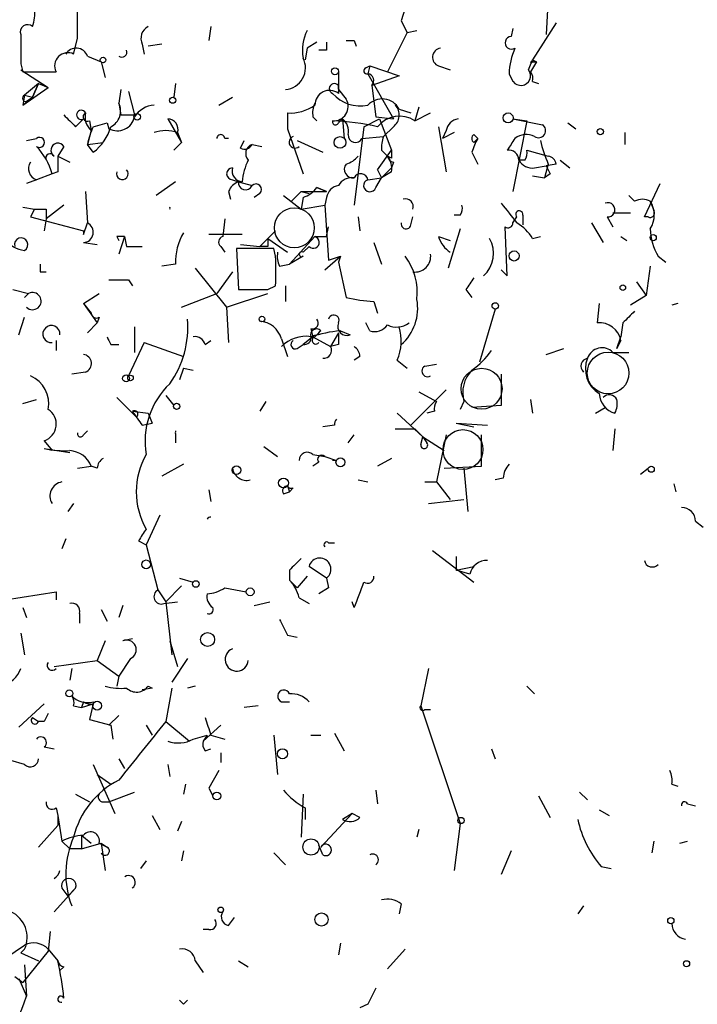
# Model space of a CAD drawing. Extents: x -340991 to 133347, y -136942 to 241885.
# Drawn here: x 653 to 683, y 204300 to 204342 of the extents above; entities that cross this region are included whole.
import ezdxf

# ---------------------------------------------------------------- set-up
doc = ezdxf.new("R2010")
doc.units = 0
doc.header["$MEASUREMENT"] = 0
doc.layers.add('MAIN', color=5, linetype='CONTINUOUS')

msp = doc.modelspace()

# ---------------------------------------------------------------- linework, layer by layer
at = {"layer": 'MAIN'}
for p, q in [((670.56, 204344.1141), (669.8827, 204341.9974)), ((676.2327, 204343.1828), (676.148, 204341.4048)), ((655.9127, 204341.2354), (655.9127, 204342.5054)), ((669.8827, 204341.9974), (670.1367, 204341.4894)), ((669.8827, 204341.9974), (670.1367, 204341.4894)), ((661.67, 204341.7434), (661.5853, 204341.1508)), ((670.1367, 204341.4894), (670.56, 204341.5741)), ((674.7087, 204341.6588), (674.624, 204341.3201)), ((676.5713, 204341.9128), (675.5553, 204340.3041)), ((655.7433, 204340.5581), (655.9127, 204341.2354)), ((667.8507, 204341.1508), (667.9353, 204340.8968)), ((670.1367, 204341.4894), (669.29, 204339.7961)), ((658.7067, 204340.9814), (658.7913, 204340.5581)), ((659.5533, 204340.9814), (658.9607, 204340.8968)), ((665.8187, 204340.8121), (665.734, 204340.3041)), ((666.242, 204341.0661), (665.8187, 204340.8121)), ((666.6653, 204340.7274), (666.3267, 204340.7274)), ((656.336, 204340.4734), (656.9287, 204340.2194)), ((675.386, 204339.8808), (675.5553, 204340.3041)), ((675.5553, 204340.3041), (675.7247, 204340.2194)), ((653.4573, 204340.1348), (653.542, 204339.7961)), ((653.4573, 204339.8808), (654.6427, 204339.1188)), ((656.9287, 204340.2194), (657.098, 204339.5421)), ((668.3587, 204339.9654), (668.528, 204340.0501)), ((668.528, 204340.0501), (668.4433, 204339.7114)), ((668.528, 204340.0501), (669.798, 204339.6268)), ((671.4913, 204340.0501), (671.9993, 204339.8808)), ((675.4707, 204340.2194), (675.7247, 204340.2194)), ((675.7247, 204340.2194), (675.4707, 204339.7961)), ((653.542, 204339.7961), (654.9813, 204339.7961)), ((667.1733, 204339.7961), (667.1733, 204338.8648)), ((668.4433, 204339.7114), (669.544, 204337.7641)), ((669.798, 204339.6268), (668.6127, 204339.2034)), ((674.5393, 204339.7114), (674.7087, 204339.3728)), ((653.542, 204338.3568), (654.6427, 204339.1188)), ((654.2193, 204339.2881), (653.6267, 204338.7801)), ((653.9653, 204338.6954), (654.2193, 204339.2881)), ((654.2193, 204339.2881), (653.9653, 204338.6954)), ((654.2193, 204339.2881), (654.6427, 204339.1188)), ((654.2193, 204339.2881), (654.6427, 204339.1188)), ((657.7753, 204339.0341), (657.6907, 204338.4414)), ((660.146, 204339.2881), (660.0613, 204338.6954)), ((667.1733, 204339.0341), (667.512, 204338.6108)), ((668.6127, 204339.2034), (668.782, 204337.8488)), ((675.5553, 204339.3728), (675.8093, 204339.2881)), ((653.6267, 204338.7801), (653.542, 204338.3568)), ((653.542, 204338.3568), (653.9653, 204338.6954)), ((653.6267, 204338.7801), (653.9653, 204338.6954)), ((653.7113, 204338.5261), (653.9653, 204338.6954)), ((658.114, 204338.9494), (658.368, 204337.9334)), ((662.0087, 204338.3568), (662.6013, 204338.6954)), ((657.6907, 204338.4414), (657.7753, 204337.9334)), ((669.798, 204338.1874), (670.306, 204338.0181)), ((670.6447, 204338.2721), (670.4753, 204337.6794)), ((655.828, 204337.4254), (656.1667, 204337.7641)), ((657.7753, 204337.9334), (658.368, 204337.9334)), ((659.8073, 204337.7641), (660.4, 204336.7481)), ((664.972, 204338.0181), (664.972, 204337.3408)), ((666.0727, 204337.8488), (666.242, 204337.6794)), ((667.1733, 204337.5948), (667.3427, 204337.7641)), ((667.3427, 204337.7641), (667.4273, 204336.9174)), ((668.274, 204337.4254), (668.9513, 204337.7641)), ((668.782, 204337.8488), (669.544, 204337.7641)), ((668.9513, 204337.7641), (669.4593, 204336.4094)), ((670.4753, 204337.6794), (671.1527, 204338.0181)), ((674.7087, 204337.7641), (675.3013, 204337.6794)), ((674.7087, 204337.7641), (675.9787, 204337.5101)), ((656.4207, 204337.6794), (656.5053, 204337.2561)), ((656.59, 204337.4254), (657.1827, 204337.5948)), ((657.1827, 204337.5948), (657.2673, 204337.3408)), ((664.972, 204337.3408), (665.6493, 204335.3934)), ((668.274, 204337.4254), (667.8507, 204334.0388)), ((669.544, 204337.4254), (669.1207, 204337.0021)), ((671.4913, 204337.4254), (671.83, 204335.4781)), ((675.3013, 204337.6794), (674.7087, 204334.6314)), ((677.0793, 204337.5948), (677.418, 204337.3408)), ((653.7113, 204336.8328), (654.1347, 204336.9174)), ((656.5053, 204337.2561), (656.336, 204336.6634)), ((660.2307, 204337.1714), (660.4, 204336.7481)), ((660.2307, 204337.1714), (660.4, 204336.7481)), ((662.432, 204336.9174), (662.2627, 204336.9174)), ((668.1893, 204336.9174), (669.1207, 204337.0021)), ((668.1893, 204336.9174), (669.1207, 204337.0021)), ((671.83, 204337.2561), (671.6607, 204336.9174)), ((672.1687, 204337.1714), (671.6607, 204336.9174)), ((673.0153, 204337.0868), (673.1847, 204336.9174)), ((673.0153, 204336.7481), (673.1847, 204336.9174)), ((679.5347, 204337.1714), (679.5347, 204336.6634)), ((655.32, 204336.5788), (655.066, 204336.1554)), ((656.336, 204336.6634), (657.0133, 204336.7481)), ((656.59, 204336.3248), (656.336, 204336.6634)), ((660.0613, 204336.4094), (660.4, 204336.7481)), ((662.94, 204336.4941), (663.1093, 204336.8328)), ((663.448, 204336.6634), (663.8713, 204336.5788)), ((665.3953, 204336.8328), (666.496, 204336.3248)), ((655.066, 204336.1554), (655.574, 204335.9014)), ((668.8667, 204335.5628), (669.4593, 204336.4094)), ((669.036, 204336.4094), (669.29, 204336.1554)), ((669.4593, 204336.0708), (669.29, 204336.1554)), ((672.9307, 204336.3248), (673.1847, 204335.8168)), ((675.3013, 204336.4094), (676.2327, 204336.1554)), ((669.036, 204335.2241), (669.4593, 204335.6474)), ((669.544, 204335.9014), (669.4593, 204335.6474)), ((675.2167, 204335.9861), (674.9627, 204335.9861)), ((675.64, 204335.6474), (676.148, 204335.7321)), ((676.2327, 204335.8168), (676.0633, 204335.2241)), ((676.5713, 204335.8168), (676.148, 204335.7321)), ((676.7407, 204335.9861), (677.164, 204335.6474)), ((654.812, 204335.3934), (654.1347, 204335.1394)), ((655.066, 204335.4781), (654.812, 204335.3934)), ((668.4433, 204335.1394), (669.036, 204335.2241)), ((668.782, 204334.8008), (669.036, 204335.2241)), ((668.8667, 204335.5628), (669.036, 204335.2241)), ((668.8667, 204335.5628), (669.036, 204335.2241)), ((669.4593, 204335.4781), (669.036, 204335.2241)), ((675.5553, 204335.3088), (676.0633, 204335.2241)), ((676.3173, 204335.3934), (676.0633, 204335.2241)), ((654.1347, 204335.1394), (653.7113, 204334.9701)), ((660.146, 204335.0548), (659.2993, 204334.4621)), ((662.6013, 204335.1394), (662.8553, 204335.0548)), ((662.8553, 204335.0548), (663.448, 204334.8854)), ((666.242, 204334.8008), (666.6653, 204334.6314)), ((666.6653, 204334.6314), (666.242, 204334.8008)), ((680.3813, 204333.5308), (681.0587, 204334.9701)), ((656.2513, 204334.6314), (656.336, 204333.2768)), ((662.432, 204334.6314), (662.5167, 204334.2928)), ((663.7867, 204334.5468), (663.5327, 204334.3774)), ((664.8027, 204334.4621), (665.5647, 204333.8694)), ((665.5647, 204334.6314), (665.1413, 204334.2081)), ((665.5647, 204334.6314), (666.6653, 204334.6314)), ((665.5647, 204334.6314), (665.9033, 204334.5468)), ((665.5647, 204334.6314), (665.9033, 204334.5468)), ((665.6493, 204334.3774), (665.5647, 204333.8694)), ((666.6653, 204334.3774), (666.5807, 204334.0388)), ((679.958, 204334.2081), (679.704, 204334.4621)), ((653.542, 204333.9541), (654.05, 204333.8694)), ((655.32, 204334.0388), (654.558, 204333.4461)), ((665.5647, 204333.8694), (666.5807, 204334.0388)), ((666.5807, 204334.0388), (666.75, 204331.6681)), ((680.6353, 204334.2081), (680.8047, 204333.7848)), ((654.05, 204333.8694), (653.8807, 204333.5308)), ((653.8807, 204333.5308), (656.1667, 204332.9381)), ((654.558, 204333.8694), (654.558, 204333.4461)), ((668.02, 204333.5308), (668.1047, 204332.9381)), ((670.306, 204333.1921), (670.3907, 204333.5308)), ((672.4227, 204333.6154), (672.1687, 204333.6154)), ((674.7087, 204333.2768), (674.878, 204333.5308)), ((675.132, 204333.6154), (675.132, 204333.1921)), ((678.7727, 204333.5308), (679.0267, 204333.1074)), ((679.7887, 204333.7001), (679.0267, 204333.7001)), ((680.5507, 204333.5308), (680.3813, 204333.5308)), ((654.558, 204333.4461), (654.4733, 204332.9381)), ((656.1667, 204332.7688), (656.336, 204333.2768)), ((662.2627, 204333.4461), (662.178, 204332.6841)), ((666.6653, 204332.6841), (666.75, 204333.1074)), ((674.4547, 204330.9908), (674.37, 204333.1074)), ((678.0953, 204333.2768), (678.6033, 204332.4301)), ((656.1667, 204332.9381), (656.1667, 204332.7688)), ((657.606, 204332.6841), (657.6907, 204332.5148)), ((657.9447, 204332.6841), (657.6907, 204331.9221)), ((657.9447, 204332.6841), (658.0293, 204332.2608)), ((663.0247, 204332.7688), (661.5853, 204332.7688)), ((664.1253, 204332.5994), (664.464, 204332.9381)), ((666.1573, 204332.6841), (665.0567, 204331.4988)), ((666.1573, 204332.6841), (666.6653, 204332.6841)), ((671.4913, 204332.6841), (671.9993, 204332.5148)), ((672.4227, 204333.0228), (671.9147, 204331.3294)), ((675.5553, 204332.5994), (675.894, 204332.6841)), ((679.3653, 204332.6841), (679.6193, 204332.5148)), ((656.1667, 204332.4301), (656.7593, 204332.3454)), ((658.0293, 204332.2608), (658.7067, 204332.2608)), ((662.0933, 204332.2608), (662.2627, 204332.0068)), ((662.94, 204332.3454), (663.7867, 204332.2608)), ((664.1253, 204332.5994), (663.7867, 204332.2608)), ((664.1253, 204332.2608), (663.7867, 204332.2608)), ((664.1253, 204332.5994), (664.972, 204332.0068)), ((665.9033, 204332.2608), (665.6493, 204332.0068)), ((668.6973, 204332.4301), (669.036, 204331.4988)), ((664.3793, 204332.1761), (662.7707, 204332.1761)), ((662.7707, 204332.1761), (662.8553, 204330.3981)), ((664.464, 204331.8374), (664.3793, 204332.1761)), ((665.6493, 204331.8374), (665.0567, 204331.4988)), ((666.5807, 204331.2448), (667.258, 204331.8374)), ((666.75, 204331.6681), (667.258, 204331.8374)), ((667.258, 204331.8374), (667.1733, 204331.5834)), ((680.974, 204331.8374), (681.3127, 204331.5834)), ((660.146, 204331.4988), (659.5533, 204331.4141)), ((664.6333, 204331.4141), (665.0567, 204331.4988)), ((667.1733, 204331.5834), (667.512, 204330.0594)), ((680.6353, 204331.4141), (680.466, 204330.1441)), ((654.304, 204331.1601), (654.558, 204331.1601)), ((660.9927, 204331.3294), (662.3473, 204329.6361)), ((662.6013, 204331.1601), (661.924, 204330.2288)), ((674.2007, 204331.2448), (674.4547, 204330.9908)), ((658.114, 204330.8214), (658.2833, 204330.5674)), ((664.1253, 204330.3981), (664.464, 204330.5674)), ((664.8873, 204330.5674), (664.8873, 204329.8901)), ((680.0427, 204330.7368), (680.466, 204330.1441)), ((653.1187, 204330.3981), (653.796, 204330.2288)), ((653.796, 204330.2288), (653.6267, 204330.0594)), ((656.1667, 204329.8054), (656.844, 204330.2288)), ((660.4, 204329.6361), (661.924, 204330.2288)), ((662.3473, 204329.6361), (664.1253, 204330.2288)), ((672.6767, 204330.3981), (672.9307, 204330.0594)), ((680.466, 204330.1441), (679.7887, 204329.7208)), ((656.1667, 204329.8054), (656.5053, 204329.3821)), ((656.1667, 204329.8054), (656.7593, 204328.9588)), ((668.6973, 204329.8901), (668.8667, 204329.3821)), ((678.434, 204329.8054), (678.3493, 204328.9588)), ((681.8207, 204329.8054), (681.5667, 204329.7208)), ((662.3473, 204329.6361), (662.432, 204328.1121)), ((673.9467, 204329.5514), (673.2693, 204327.2654)), ((653.3727, 204328.4508), (653.6267, 204329.2128)), ((656.7593, 204328.9588), (656.336, 204328.5354)), ((656.844, 204329.2128), (656.7593, 204328.9588)), ((668.528, 204328.6201), (668.3587, 204328.9588)), ((679.45, 204328.9588), (679.3653, 204328.3661)), ((658.368, 204328.7894), (658.368, 204327.6888)), ((665.988, 204328.7048), (666.0727, 204328.3661)), ((667.1733, 204328.5354), (666.8347, 204327.9428)), ((667.258, 204328.6201), (667.6813, 204328.4508)), ((654.9813, 204328.1968), (654.9813, 204327.7734)), ((657.352, 204328.0274), (657.6907, 204328.0274)), ((658.7913, 204328.1121), (658.114, 204326.6728)), ((658.7913, 204328.1121), (660.4847, 204327.5194)), ((661.416, 204328.0274), (661.67, 204328.1968)), ((664.718, 204328.2814), (664.972, 204327.5194)), ((665.3953, 204327.8581), (665.6493, 204328.0274)), ((666.0727, 204328.3661), (665.6493, 204328.0274)), ((666.0727, 204328.3661), (666.8347, 204327.9428)), ((667.1733, 204328.0274), (666.8347, 204327.9428)), ((679.196, 204327.8581), (679.3653, 204328.3661)), ((679.3653, 204328.1968), (679.196, 204327.8581)), ((676.148, 204327.6041), (676.91, 204327.8581)), ((679.0267, 204327.6888), (679.704, 204327.6888)), ((668.1047, 204327.5194), (667.8507, 204327.3501)), ((669.7133, 204327.3501), (670.1367, 204327.0114)), ((670.8987, 204327.0961), (671.4067, 204327.1808)), ((656.2513, 204326.8421), (655.6587, 204326.7574)), ((660.4847, 204327.0114), (660.3153, 204326.5034)), ((660.4847, 204327.0114), (660.908, 204326.9268)), ((674.2007, 204326.7574), (674.2007, 204325.4028)), ((671.83, 204326.0801), (670.306, 204324.5561)), ((670.6447, 204325.9954), (671.4067, 204325.5721)), ((653.542, 204325.4874), (654.1347, 204325.6568)), ((657.606, 204325.7414), (658.4527, 204324.8948)), ((659.7227, 204325.8261), (660.0613, 204325.4028)), ((664.0407, 204325.5721), (663.7867, 204325.1488)), ((672.592, 204325.5721), (672.4227, 204325.2334)), ((675.4707, 204325.6568), (675.5553, 204325.0641)), ((658.2833, 204325.1488), (658.9607, 204325.0641)), ((658.9607, 204325.0641), (659.13, 204324.6408)), ((669.7133, 204325.0641), (670.814, 204324.0481)), ((671.322, 204325.1488), (670.9833, 204325.0641)), ((674.2007, 204325.4028), (672.9307, 204325.3181)), ((678.2647, 204325.0641), (678.688, 204325.3181)), ((658.7067, 204324.5561), (659.13, 204324.6408)), ((672.2533, 204324.6408), (673.0153, 204324.4714)), ((672.2533, 204324.6408), (673.608, 204324.5561)), ((656.1667, 204324.1328), (656.336, 204324.3021)), ((667.004, 204324.5561), (666.496, 204324.4714)), ((670.4753, 204324.3868), (670.814, 204324.0481)), ((679.1113, 204324.3868), (679.0267, 204323.4554)), ((654.4733, 204323.8788), (654.812, 204323.4554)), ((660.146, 204324.1328), (660.146, 204323.7941)), ((667.5967, 204323.7941), (667.8507, 204324.1328)), ((670.7293, 204323.7094), (670.814, 204324.0481)), ((670.814, 204324.0481), (671.7453, 204323.4554)), ((670.814, 204324.0481), (670.9833, 204323.7941)), ((671.83, 204324.1328), (671.4067, 204322.1008)), ((673.354, 204322.7781), (673.354, 204324.1328)), ((654.4733, 204323.5401), (655.574, 204323.3708)), ((663.956, 204323.6248), (664.5487, 204323.2014)), ((666.0727, 204323.2861), (666.5807, 204323.2014)), ((666.3267, 204322.9474), (666.0727, 204322.7781)), ((666.5807, 204323.2014), (667.0887, 204323.0321)), ((666.5807, 204323.2014), (667.0887, 204323.0321)), ((667.0887, 204323.0321), (666.9193, 204323.0321)), ((669.4593, 204323.1168), (668.8667, 204322.7781)), ((655.9127, 204322.6934), (656.5053, 204322.7781)), ((656.7593, 204322.6934), (656.5053, 204322.7781)), ((660.4847, 204322.8628), (659.5533, 204322.3548)), ((671.7453, 204322.6934), (673.354, 204322.7781)), ((672.592, 204322.6934), (672.7613, 204320.8308)), ((680.212, 204322.4394), (680.5507, 204322.6934)), ((668.02, 204322.1854), (668.4433, 204322.1008)), ((670.8987, 204322.1008), (671.4067, 204322.1008)), ((671.4067, 204322.1008), (671.9993, 204321.3388)), ((674.2853, 204322.2701), (673.9467, 204322.1854)), ((661.5853, 204321.7621), (661.67, 204321.2541)), ((664.8027, 204321.5928), (665.0567, 204321.6774)), ((664.972, 204321.9314), (665.0567, 204321.6774)), ((665.226, 204321.8468), (665.0567, 204321.6774)), ((681.6513, 204322.0161), (681.736, 204321.6774)), ((671.068, 204321.1694), (672.592, 204321.3388)), ((655.7433, 204321.1694), (655.4893, 204320.8308)), ((659.4687, 204320.6614), (658.876, 204319.3914)), ((682.5827, 204320.4074), (682.9213, 204320.1534)), ((655.4047, 204319.6454), (655.2353, 204319.2221)), ((658.5373, 204319.5608), (658.876, 204319.3914)), ((658.876, 204319.3914), (659.384, 204317.4441)), ((666.75, 204319.4761), (667.004, 204319.4761)), ((671.2373, 204319.1374), (673.0153, 204317.7828)), ((672.2533, 204318.8834), (672.2533, 204318.2908)), ((665.0567, 204318.2908), (665.0567, 204317.8674)), ((666.6653, 204317.9521), (665.9033, 204318.4601)), ((672.2533, 204318.2908), (673.0153, 204318.4601)), ((672.846, 204318.1214), (672.2533, 204318.2908)), ((660.3153, 204317.9521), (660.908, 204317.7828)), ((665.0567, 204317.8674), (665.3953, 204317.5288)), ((665.8187, 204318.0368), (665.3953, 204317.5288)), ((666.6653, 204317.9521), (666.75, 204317.5288)), ((666.6653, 204317.9521), (666.75, 204317.5288)), ((652.78, 204317.0208), (654.9813, 204317.3594)), ((654.9813, 204317.3594), (654.9813, 204317.0208)), ((659.384, 204317.4441), (659.7227, 204316.9361)), ((660.4, 204317.6134), (659.7227, 204316.9361)), ((662.2627, 204317.5288), (663.194, 204317.3594)), ((666.75, 204317.5288), (666.3267, 204317.2748)), ((659.638, 204316.8514), (660.2307, 204316.9361)), ((659.7227, 204316.9361), (659.9767, 204314.6501)), ((663.5327, 204316.7668), (664.21, 204316.9361)), ((665.48, 204317.1054), (665.9033, 204316.8514)), ((667.8507, 204316.6821), (667.766, 204316.9361)), ((653.542, 204316.6821), (653.7113, 204316.2588)), ((656.9287, 204316.5974), (657.1827, 204316.0894)), ((657.86, 204316.7668), (657.6907, 204316.2588)), ((655.9973, 204316.4281), (655.9973, 204316.0048)), ((653.4573, 204315.5814), (653.6267, 204314.6501)), ((657.098, 204315.2428), (656.7593, 204314.3961)), ((658.2833, 204315.3274), (657.86, 204315.2428)), ((659.892, 204315.2428), (660.2307, 204314.1421)), ((664.972, 204315.4968), (665.3953, 204315.4121)), ((654.8967, 204314.1421), (656.7593, 204314.3961)), ((656.7593, 204314.3961), (657.6907, 204313.7188)), ((658.1987, 204314.4808), (657.6907, 204313.7188)), ((660.654, 204314.4808), (659.9767, 204313.4648)), ((655.6587, 204314.0574), (655.574, 204313.5494)), ((671.068, 204314.0574), (670.7293, 204312.4488)), ((657.6907, 204313.7188), (657.606, 204313.2954)), ((659.13, 204313.2108), (658.7067, 204313.1261)), ((658.9607, 204313.2954), (659.13, 204313.2108)), ((659.9767, 204313.2108), (659.7227, 204311.7714)), ((660.9927, 204313.2954), (660.654, 204313.2108)), ((675.3013, 204313.2954), (675.64, 204312.9568)), ((654.4733, 204312.5334), (653.3727, 204311.5174)), ((655.7433, 204312.4488), (656.082, 204312.3641)), ((656.1667, 204312.6181), (656.082, 204312.3641)), ((656.082, 204312.3641), (656.59, 204312.5334)), ((656.59, 204312.5334), (656.4207, 204311.8561)), ((663.702, 204312.4488), (663.1093, 204312.3641)), ((664.718, 204312.6181), (665.0567, 204312.6181)), ((670.7293, 204312.4488), (672.4227, 204307.3688)), ((670.8987, 204312.2794), (671.1527, 204312.2794)), ((653.9653, 204311.9408), (654.2193, 204311.7714)), ((656.4207, 204311.8561), (657.352, 204311.6021)), ((657.6907, 204312.0254), (657.2673, 204311.6021)), ((654.4733, 204311.7714), (654.2193, 204311.7714)), ((657.352, 204311.6021), (657.4367, 204311.0094)), ((658.876, 204311.6021), (659.13, 204311.1788)), ((659.7227, 204311.7714), (660.7387, 204310.9248)), ((662.0933, 204311.6021), (661.3313, 204310.9248)), ((660.908, 204311.0094), (661.5007, 204311.1788)), ((661.5007, 204311.1788), (661.3313, 204310.9248)), ((661.67, 204311.1788), (662.2627, 204311.0094)), ((664.3793, 204311.1788), (664.5487, 204309.4854)), ((665.988, 204311.1788), (666.4113, 204311.1788)), ((667.004, 204311.2634), (667.4273, 204310.5014)), ((654.4733, 204310.6708), (654.8967, 204310.5861)), ((661.416, 204310.5014), (661.67, 204310.5861)), ((673.7773, 204310.5861), (673.9467, 204310.1628)), ((657.6907, 204310.1628), (657.9447, 204309.7394)), ((662.0933, 204310.4168), (662.0933, 204309.9934)), ((653.6267, 204309.9088), (653.034, 204310.0781)), ((656.59, 204309.9088), (657.5213, 204307.7921)), ((659.8073, 204309.9088), (659.892, 204309.4008)), ((656.7593, 204309.4854), (657.352, 204309.0621)), ((662.0087, 204309.6548), (661.5853, 204308.8928)), ((660.5693, 204309.0621), (660.4847, 204308.6388)), ((661.5853, 204308.8928), (661.7547, 204308.5541)), ((681.5667, 204309.0621), (681.8207, 204308.9774)), ((655.828, 204308.6388), (656.4207, 204308.3001)), ((657.2673, 204308.3001), (658.368, 204308.7234)), ((665.6493, 204308.6388), (665.5647, 204306.7761)), ((668.782, 204308.8081), (668.8667, 204308.2154)), ((675.8093, 204308.5541), (676.3173, 204307.6228)), ((677.5873, 204308.7234), (677.926, 204308.3848)), ((654.9813, 204308.0461), (655.066, 204307.7074)), ((657.0133, 204308.3001), (657.2673, 204308.3001)), ((665.734, 204308.0461), (665.734, 204307.5381)), ((682.244, 204308.2154), (682.5827, 204308.1308)), ((655.066, 204307.7074), (655.066, 204307.2841)), ((655.066, 204307.7074), (655.2353, 204306.6068)), ((659.13, 204307.7074), (659.4687, 204307.1148)), ((667.766, 204307.7921), (666.4113, 204306.3528)), ((667.766, 204307.7921), (667.3427, 204307.5381)), ((668.1047, 204307.6228), (667.766, 204307.7921)), ((678.434, 204307.9614), (678.8573, 204307.7074)), ((655.066, 204307.2841), (654.2193, 204306.3528)), ((660.4, 204307.4534), (660.2307, 204307.0301)), ((672.4227, 204307.3688), (672.1687, 204305.3368)), ((656.082, 204306.8608), (656.5053, 204306.5221)), ((656.082, 204306.8608), (656.082, 204306.2681)), ((670.6447, 204307.1148), (670.56, 204306.7761)), ((655.2353, 204306.6068), (655.574, 204306.2681)), ((656.082, 204306.2681), (656.9287, 204306.5221)), ((656.844, 204306.5221), (657.1827, 204306.3528)), ((656.9287, 204306.5221), (657.1827, 204306.3528)), ((656.9287, 204306.5221), (657.098, 204305.3368)), ((666.496, 204306.0141), (666.3267, 204306.4374)), ((680.72, 204306.0988), (680.8047, 204306.6068)), ((681.9053, 204306.5221), (682.244, 204306.6068)), ((656.082, 204306.2681), (655.574, 204306.2681)), ((660.4847, 204306.1834), (660.4, 204305.7601)), ((664.3793, 204306.0988), (664.8873, 204305.5908)), ((674.624, 204306.1834), (674.2007, 204305.1674)), ((658.876, 204305.7601), (658.622, 204305.4214)), ((678.5187, 204305.5061), (678.942, 204305.4214)), ((654.8967, 204303.5588), (655.828, 204304.5748)), ((655.2353, 204304.5748), (655.4893, 204304.2361)), ((655.2353, 204304.5748), (655.4893, 204304.2361)), ((655.4893, 204304.2361), (655.828, 204304.5748)), ((669.8827, 204303.8974), (669.798, 204303.4741)), ((677.7567, 204303.8128), (677.5027, 204303.4741)), ((662.432, 204302.9661), (662.686, 204303.3048)), ((654.7273, 204302.7121), (654.6427, 204301.8654)), ((661.5853, 204302.7968), (661.3313, 204302.7968)), ((651.8487, 204300.9341), (653.6267, 204302.1194)), ((667.258, 204302.2041), (667.1733, 204301.6961)), ((653.6267, 204301.9501), (653.4573, 204301.7808)), ((653.4573, 204301.7808), (654.2193, 204301.4421)), ((654.6427, 204301.8654), (653.542, 204300.5108)), ((654.6427, 204301.9501), (655.066, 204301.4421)), ((670.052, 204301.9501), (669.29, 204301.1034)), ((653.6267, 204301.2728), (653.7113, 204299.9181)), ((660.9927, 204301.4421), (661.3313, 204300.9341)), ((662.8553, 204301.4421), (663.2787, 204301.1881)), ((655.32, 204301.1881), (655.1507, 204301.0188)), ((653.2033, 204300.7648), (653.542, 204300.5108)), ((653.3727, 204300.6801), (653.7113, 204299.9181)), ((660.4847, 204299.5794), (660.654, 204299.7488)), ((668.4433, 204299.5794), (668.1047, 204299.4101))]:
    msp.add_line(p, q, dxfattribs=at)
for centre, radius in [((-151577.8405, 52471.7395), 189413.5539), ((657.0133, 204340.3042), 0.1197), ((667.0251, 204339.8173), 0.1496), ((660.019, 204338.5685), 0.1338), ((658.4808, 204337.8488), 0.1411), ((674.4969, 204337.8065), 0.2158), ((678.4763, 204337.2138), 0.1338), ((667.2424, 204336.7459), 0.2522), ((680.7623, 204332.6418), 0.1338), ((674.757, 204331.8496), 0.218), ((679.45, 204330.4828), 0.1197), ((673.9466, 204329.6926), 0.1411), ((663.8713, 204329.1281), 0.1197), ((658.0081, 204326.567), 0.1496), ((658.1986, 204326.5882), 0.1197), ((660.1883, 204325.3605), 0.1338), ((667.258, 204322.9475), 0.1893), ((662.7706, 204322.6088), 0.1893), ((680.6776, 204322.6512), 0.1338), ((664.8026, 204322.0585), 0.2116), ((658.876, 204318.5448), 0.1893), ((661.0208, 204317.6982), 0.1411), ((663.3633, 204317.3595), 0.1693), ((661.526, 204315.3021), 0.3002), ((655.5528, 204312.978), 0.1496), ((656.7593, 204312.4488), 0.1893), ((664.7603, 204310.3745), 0.2158), ((661.9239, 204308.5542), 0.1693), ((672.4649, 204307.4958), 0.1338), ((665.988, 204306.3528), 0.349), ((662.0933, 204303.6435), 0.1197), ((666.4415, 204303.2262), 0.2843), ((681.5243, 204303.1778), 0.1338), ((682.2016, 204301.3151), 0.1338)]:
    msp.add_circle(centre, radius, dxfattribs=at)
at = {"layer": 'MAIN', "color": 5}
for centre, radius in [((665.2683, 204333.0651), 0.8616), ((678.8149, 204326.7998), 0.8988), ((673.3539, 204326.1225), 0.8828), ((672.5496, 204323.4978), 0.8616)]:
    msp.add_circle(centre, radius, dxfattribs=at)
at = {"layer": 'MAIN'}
for centre, radius, start, end in [((652.4851, 204342.2936), 1.5792, 339.60957, 7.70781), ((653.7536, 204341.5106), 0.3147, 47.71774, 199.65015), ((659.2148, 204341.2354), 0.568, 116.57407, 206.56054), ((667.5114, 204340.7274), 1.8927, 153.42547, 190.30593), ((970.957, 204340.7698), 317.5003, 179.885408, 180.114592), ((667.6814, 204425.8507), 84.7001, 269.885409, 270.114524), ((674.6451, 204341.0449), 0.276, 94.38438, 302.48075), ((655.8508, 204340.3008), 0.515, 19.58198, 150.02466), ((657.8283, 204340.6427), 0.2181, 230.89722, 22.85022), ((751.3652, 204340.8967), 84.7001, 179.885408, 180.114524), ((671.6289, 204340.4205), 0.3952, 97.69333, 249.62046), ((677.6947, 204339.5629), 3.1589, 156.70567, 177.30552), ((655.4893, 204340.0501), 0.568, 63.43495, 206.56505), ((664.814, 204339.967), 0.9358, 274.49263, 26.79233), ((675.513, 204340.2618), 0.0598, 225.06765, 45), ((668.401, 204339.8384), 0.1339, 108.42141, 288.42141), ((675.0474, 204339.6267), 0.4196, 216.8617, 36.88082), ((668.4011, 204339.4151), 0.2993, 314.98646, 81.89426), ((675.09, 204339.4999), 0.4824, 344.72196, 37.88436), ((667.0001, 204339.0688), 0.2194, 37.85207, 248.39255), ((667.428, 204339.1187), 0.2684, 161.60555, 198.37419), ((653.669, 204338.6531), 0.1339, 108.42141, 288.42141), ((666.7924, 204338.3567), 0.635, 53.14273, 179.99098), ((668.1151, 204339.9122), 1.5896, 221.21508, 281.91502), ((666.9666, 204338.3036), 0.626, 265.66658, 29.39066), ((669.059, 204337.7794), 0.8441, 28.90298, 136.83863), ((657.0134, 204338.1027), 0.7573, 296.56167, 26.56843), ((659.2995, 204337.2558), 1.1043, 94.40428, 147.51886), ((665.085, 204339.8659), 1.8513, 266.5005, 305.39592), ((667.0035, 204338.0183), 0.9461, 153.43495, 190.32055), ((669.1722, 204337.9288), 0.6258, 306.44875, 43.15448), ((782.5739, 204464.6793), 179.6053, 224.885409, 225.114592), ((656.07, 204337.9374), 0.1985, 23.99474, 299.16116), ((656.3361, 204337.8488), 0.1894, 116.60565, 296.53799), ((657.0134, 204337.8488), 0.7807, 167.47517, 229.39473), ((657.6286, 204338.0045), 0.7556, 241.43734, 348.10861), ((659.7968, 204337.309), 0.4552, 342.40494, 88.67831), ((666.9419, 204337.2275), 0.6698, 347.87298, 53.24302), ((669.8105, 204336.669), 1.2095, 56.65679, 141.28988), ((672.4225, 204337.1716), 0.5985, 98.11656, 171.88344), ((659.2502, 204336.1153), 2.9653, 153.78059, 169.3483), ((655.3198, 204338.0183), 2.1169, 306.87152, 343.73525), ((667.0463, 204337.6371), 0.1339, 161.57859, 341.57859), ((666.5859, 204327.5311), 10.1538, 77.01913, 88.11835), ((675.8093, 204337.2561), 0.3053, 236.31514, 56.29952), ((654.2723, 204336.7481), 0.2182, 230.89722, 129.10278), ((659.7227, 204335.6903), 1.5658, 71.06863, 108.93137), ((662.0934, 204336.9175), 0.1693, 359.96616, 180.03382), ((665.3001, 204336.7587), 0.2544, 106.9322, 315), ((667.9084, 204337.056), 0.3132, 174.35675, 333.73762), ((670.2646, 204336.5362), 1.2351, 157.83938, 185.89246), ((673.1425, 204336.9174), 0.2118, 126.90235, 233.0814), ((676.5931, 204335.1058), 3.8599, 152.00889, 161.5904), ((801.6239, 204252.0135), 152.6259, 146.200557, 146.42974), ((675.2816, 204336.3106), 0.7789, 62.60258, 128.82409), ((652.2143, 204334.6953), 2.6899, 15.04215, 44.44422), ((655.066, 204336.4094), 0.3053, 33.70048, 236.31514), ((663.1093, 204336.8329), 0.3787, 243.44848, 333.41465), ((663.5891, 204336.2683), 0.4195, 109.65291, 222.27553), ((681.0199, 204337.9771), 5.2521, 192.5843, 204.28803), ((654.7274, 204336.0707), 0.1894, 26.57859, 206.53799), ((824.4159, 204335.8167), 169.3502, 179.885409, 180.114558), ((667.2581, 204336.7481), 0.9653, 285.24991, 322.11981), ((669.5865, 204336.1979), 0.2995, 188.15715, 261.84285), ((668.6975, 204335.6475), 0.7804, 347.46323, 40.60368), ((754.1092, 204336.2401), 84.6501, 179.885408, 180.114592), ((674.5273, 204335.98), 0.4355, 0.80267, 99.59642), ((674.836, 204336.2823), 0.4823, 322.11564, 15.27804), ((676.1849, 204335.769), 0.3893, 7.052, 82.948), ((654.3039, 204335.6191), 0.5087, 146.29431, 250.57121), ((662.6013, 204335.3934), 0.254, 90, 270), ((663.0435, 204335.5158), 0.4614, 163.42684, 267.66472), ((665.4807, 204334.8852), 2.4619, 153.43703, 176.04969), ((667.7905, 204335.5828), 0.3638, 139.9625, 279.52707), ((675.5554, 204336.3247), 0.6826, 209.73863, 277.11981), ((760.9176, 204377.8927), 94.6752, 206.443694, 206.672849), ((657.8431, 204335.3934), 0.2517, 160.34158, 42.29512), ((667.766, 204334.5468), 0.6826, 82.87186, 150.26137), ((668.1329, 204335.0831), 0.3155, 10.28048, 153.45119), ((663.1519, 204334.335), 0.7785, 112.39455, 157.62187), ((663.165, 204335.0169), 0.312, 173.02303, 335.07739), ((663.6173, 204334.7161), 0.2394, 315.01692, 135), ((665.3106, 204335.4781), 1.1516, 287.10383, 323.97592), ((667.2581, 204334.2927), 0.5987, 98.14228, 171.86854), ((668.528, 204334.8854), 0.2678, 108.44172, 341.57859), ((660.0586, 204333.9117), 0.1719, 165.72125, 194.24644), ((670.07, 204333.9721), 0.3367, 342.24301, 107.75699), ((672.0418, 204333.9117), 0.4825, 322.12085, 15.27178), ((886.177, 204503.0152), 271.0321, 218.546032, 218.775228), ((678.8045, 204333.8377), 0.3085, 264.0843, 112.18418), ((680.2966, 204333.6152), 0.6828, 60.2624, 119.73031), ((679.7041, 204333.6155), 1.1038, 327.52363, 32.47199), ((654.304, 204460.8693), 127.0002, 269.885409, 270.114592), ((674.9808, 204333.6456), 0.1541, 348.70464, 228.1565), ((680.6354, 204333.7001), 0.1893, 243.42141, 26.57859), ((656.1455, 204332.8746), 0.445, 272.7306, 64.65566), ((670.0944, 204333.2344), 0.2159, 168.67445, 348.69527), ((674.497, 204333.2767), 0.2116, 233.12469, 0.02706), ((673.9051, 204331.6268), 1.9155, 30.51438, 59.47485), ((657.7753, 204248.0342), 84.6501, 89.885341, 90.114592), ((662.5508, 204331.6172), 2.4077, 149.10685, 182.81867), ((662.2414, 204332.4513), 0.2413, 105.23429, 232.13751), ((666.0881, 204332.4378), 0.2558, 223.76496, 74.30686), ((672.7616, 204333.1077), 1.3391, 198.44171, 235.29998), ((683.0072, 204333.0594), 2.3722, 180.88404, 211.00684), ((653.7115, 204333.1924), 1.1042, 212.48114, 265.59572), ((653.4809, 204332.3407), 0.2888, 300.3207, 196.0571), ((748.7752, 204332.4301), 84.6501, 179.885408, 180.114592), ((672.5888, 204331.9493), 1.2811, 311.56334, 30.49434), ((346.964, 204331.2024), 317.5006, 359.885409, 0.114591), ((665.4799, 204331.8373), 0.9465, 169.68378, 206.55964), ((665.5858, 204331.9221), 0.1059, 53.14093, 306.85907), ((667.9783, 204330.2713), 2.5986, 353.44847, 37.06084), ((670.4753, 204331.8375), 0.6827, 262.88123, 7.11877), ((738.9539, 204331.3294), 84.6501, 179.885341, 180.114592), ((657.6907, 204542.4712), 211.6502, 269.885381, 270.114592), ((799.8459, 204246.0022), 152.6259, 146.200557, 146.42974), ((653.9692, 204329.9017), 0.3701, 225.84269, 117.90129), ((663.4903, 204647.8978), 317.5003, 269.885409, 270.114592), ((669.0771, 204336.783), 6.9034, 256.89621, 266.84618), ((668.5171, 204329.5938), 2.0781, 311.08218, 10.56427), ((656.717, 204329.3821), 0.2117, 180, 306.87531), ((666.9722, 204329.0699), 0.2297, 331.08104, 165.32246), ((806.7039, 204202.2129), 179.6053, 134.885409, 135.114591), ((654.7823, 204328.4805), 0.3696, 355.39085, 274.60915), ((656.5474, 204328.7472), 4.1242, 324.18988, 5.2992), ((663.6684, 204327.9487), 1.1011, 17.58746, 83.8322), ((666.0445, 204328.9587), 0.2602, 257.45447, 40.6204), ((667.5331, 204328.8106), 0.3891, 157.61346, 292.38654), ((668.7396, 204329.2552), 0.6695, 251.57317, 325.30106), ((669.6859, 204329.683), 0.9006, 243.92148, 306.47546), ((678.4582, 204328.0456), 0.9197, 9.46335, 96.80046), ((666.2251, 204328.4507), 0.2517, 42.29512, 199.63698), ((667.8488, 204322.3642), 6.2837, 95.39495, 107.22527), ((729.7842, 204264.9932), 89.8026, 134.885408, 135.114592), ((794.1732, 204328.2814), 127.0002, 179.885409, 180.114592), ((667.8183, 204328.1838), 2.0703, 336.25304, 17.00913), ((741.9723, 204370.5367), 94.6976, 206.443722, 206.672824), ((660.9758, 204327.9175), 0.4537, 14.01787, 98.59446), ((665.7623, 204326.9264), 1.4573, 81.09033, 135.77569), ((665.3107, 204328.0275), 0.1893, 116.57859, 296.53799), ((665.6916, 204328.3238), 0.2994, 261.87802, 8.12198), ((666.1997, 204328.2109), 0.1609, 105.28011, 322.11877), ((656.1138, 204327.2125), 0.3952, 290.36595, 82.30667), ((666.5383, 204327.7735), 0.3413, 262.88123, 29.73447), ((667.5539, 204327.4768), 0.5525, 4.42257, 57.50654), ((671.2821, 204329.422), 2.9906, 303.45308, 326.54692), ((678.5525, 204327.2316), 0.6586, 43.95435, 162.02997), ((677.9895, 204327.0961), 0.3446, 100.61863, 227.49364), ((679.0689, 204326.9691), 1.2341, 157.83047, 239.03943), ((671.0256, 204326.8844), 0.2468, 120.93987, 300.99162), ((673.947, 204325.953), 1.4075, 136.22341, 195.70105), ((653.3759, 204325.4842), 1.2914, 348.80144, 66.989), ((662.2205, 204323.8646), 3.3942, 133.31672, 189.81338), ((679.3588, 204325.9564), 0.9259, 182.82285, 254.49742), ((678.8714, 204325.5015), 0.3598, 25.56808, 138.17733), ((671.7879, 204325.2757), 0.4829, 142.13334, 195.23639), ((678.2657, 204325.4873), 0.9456, 333.41327, 10.32598), ((654.2359, 204324.5964), 0.7558, 288.30551, 57.43694), ((663.8484, 204328.6767), 6.5891, 212.37196, 218.70897), ((658.3681, 204325.0218), 0.1526, 303.63798, 123.72131), ((667.3006, 204324.5983), 0.2996, 135.01352, 188.09765), ((656.0397, 204324.1751), 0.1339, 161.57859, 341.57859), ((660.4007, 204324.2174), 0.2684, 161.60555, 198.37419), ((670.052, 204536.0366), 211.6502, 269.885409, 270.114592), ((670.8775, 204323.6883), 0.1496, 171.89696, 45), ((655.3206, 204327.3568), 3.9096, 257.48343, 273.7162), ((655.4926, 204322.3645), 1.0939, 22.21575, 85.73265), ((665.8298, 204323.0344), 0.3498, 46.01931, 180.37673), ((657.3101, 204322.6508), 0.5525, 122.49346, 175.57743), ((661.6447, 204321.6774), 3.2021, 149.84209, 210.15636), ((666.4537, 204323.0744), 0.1796, 45, 225), ((663.2152, 204322.7887), 0.6212, 188.82399, 283.79241), ((675.2428, 204322.2105), 0.9594, 137.16267, 176.43819), ((655.3341, 204321.494), 0.6148, 99.24782, 211.87004), ((664.972, 204321.7198), 0.2116, 90, 216.87531), ((665.1413, 204322.0161), 0.1893, 206.57859, 296.57859), ((682.0041, 204320.4215), 0.5788, 358.60403, 91.39597), ((661.644, 204320.4173), 0.1616, 80.74168, 152.43626), ((785.7181, 204235.1322), 152.6537, 146.192759, 146.421922), ((666.6654, 204319.3914), 0.1197, 45.03384, 224.96616), ((792.3106, 204191.5449), 179.6053, 134.885409, 135.114591), ((666.369, 204318.3331), 0.4827, 307.87186, 164.74592), ((673.5728, 204317.9732), 0.7417, 87.27994, 168.47496), ((680.72, 204318.7776), 0.3446, 190.61863, 317.49364), ((663.8524, 204316.6998), 1.6774, 13.99316, 44.11354), ((642.701, 204326.9857), 27.1785, 337.72154, 340.20783), ((668.4348, 204317.9945), 0.2659, 232.78095, 9.15411), ((659.5347, 204317.1579), 0.3235, 117.76927, 288.62541), ((661.4167, 204318.7969), 1.5244, 273.15877, 303.70883), ((662.0719, 204317.1688), 0.5809, 169.48697, 236.90626), ((655.6729, 204316.527), 0.3391, 343.04508, 106.95492), ((661.5853, 204316.5975), 0.1894, 243.46201, 26.53799), ((834.0975, 204400.4954), 189.2834, 206.45383, 206.683054), ((658.0293, 204314.8618), 0.4165, 293.96249, 113.9555), ((662.7817, 204314.439), 0.4989, 111.19996, 355.06658), ((652.5815, 204314.2844), 0.9047, 271.84945, 345.46918), ((654.812, 204314.1844), 0.2116, 143.12469, 323.12469), ((657.7752, 204315.582), 2.3848, 253.50281, 276.11653), ((658.4587, 204313.6522), 0.6158, 225.78951, 324.59642), ((664.8112, 204312.8636), 0.2626, 20.78843, 249.21157), ((655.278, 204312.5759), 0.4824, 344.72196, 37.88436), ((656.336, 204313.5211), 0.938, 223.77763, 285.71048), ((665.1535, 204311.9713), 0.9902, 40.78204, 95.60984), ((656.4631, 204312.9991), 0.4827, 232.11877, 285.24263), ((656.8874, 204312.5757), 0.3004, 171.88608, 188.09504), ((670.814, 204312.3641), 0.1198, 135, 315), ((654.0665, 204311.8175), 0.1595, 129.37786, 343.21135), ((739.2529, 204269.5808), 94.6976, 153.31362, 153.542749), ((852.0428, 204375.0597), 200.8048, 198.320348, 198.549531), ((1293.7062, 203802.5018), 813.1978, 141.2256002, 141.4547832), ((654.3252, 204310.8613), 0.2413, 307.86249, 142.13751), ((660.2686, 204312.1254), 1.2862, 248.982, 299.81008), ((661.7973, 204310.7978), 0.483, 164.75529, 217.85938), ((653.8696, 204310.1605), 0.3497, 226.01931, 0.37683), ((680.6345, 204309.2313), 0.9474, 349.71246, 26.55153), ((659.3166, 204305.9419), 3.6694, 116.30179, 166.85944), ((657.0133, 204308.5118), 0.2116, 143.12469, 270), ((667.1731, 204310.755), 3.0674, 219.39757, 242.02058), ((654.8119, 204308.2436), 0.2601, 167.45447, 310.6204), ((682.117, 204308.1731), 0.1339, 18.42141, 198.42141), ((667.6693, 204308.0702), 0.6243, 238.45863, 314.22122), ((682.122, 204308.5777), 4.7348, 192.68342, 220.44563), ((656.2821, 204304.6029), 2.2608, 92.92581, 117.58173), ((659.2431, 204305.1933), 3.8411, 155.66493, 201.06375), ((656.4683, 204306.6173), 0.3876, 345.7809, 141.08396), ((657.098, 204306.1835), 0.1893, 206.57859, 63.42141), ((666.623, 204306.2258), 0.2469, 239.04022, 149.04022), ((668.6551, 204305.8025), 0.2467, 300.93189, 120.98367), ((654.6749, 204305.429), 0.4847, 297.23654, 349.03321), ((658.1141, 204304.8288), 0.2922, 303.66832, 123.71182), ((655.5317, 204304.6806), 0.3147, 340.34985, 199.64403), ((669.2899, 204303.135), 0.9658, 52.13334, 105.24211), ((652.5259, 204302.4581), 1.2123, 335.2275, 65.22123), ((662.5026, 204303.3471), 0.3875, 146.88812, 259.50206), ((661.6418, 204303.0507), 0.2602, 257.45447, 40.6204), ((682.2674, 204303.0659), 0.7009, 181.23453, 261.12767), ((654.0184, 204301.3365), 0.8754, 44.50477, 116.57969), ((660.4231, 204301.3882), 0.5721, 5.40568, 100.86019), ((655.3625, 204301.4846), 0.2995, 188.15715, 261.84285), ((640.7008, 204298.3496), 14.6943, 5.79548, 12.14906), ((837.9725, 204215.2382), 189.3504, 153.320371, 153.54954), ((642.743, 204303.5927), 11.5675, 318.01032, 341.47812), ((655.193, 204299.7911), 0.1339, 18.42141, 288.42141), ((702.75, 204342.0141), 59.8921, 224.885409, 225.114591)]:
    msp.add_arc(centre, radius, start, end, dxfattribs=at)

doc.saveas('drawing.dxf')
